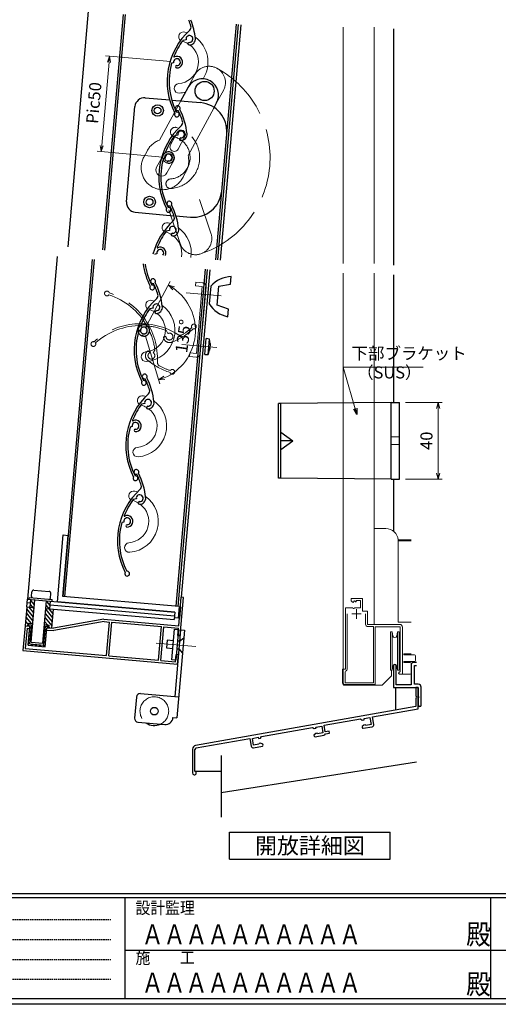
# Model space of a CAD drawing. Units: millimetres. Extents: x -1 to 2506, y 12 to 867.
# Drawn here: x 359 to 609, y 12 to 526 of the extents above; entities that cross this region are included whole.
import ezdxf
from ezdxf.enums import TextEntityAlignment as Align

# ---------------------------------------------------------------- set-up
doc = ezdxf.new("R2010")
doc.units = ezdxf.units.MM
doc.header["$LTSCALE"] = 3
for name, pattern in [('ACAD_ISO02W100', [15, 12, -3]), ('ACAD_ISO04W100', [30, 24, -3, 0, -3]), ('HIDDEN', [0.375, 0.25, -0.125])]:
    doc.linetypes.add(name, pattern=pattern)
doc.layers.get('0').update_dxf_attribs({"lineweight": 25})
doc.layers.get('Defpoints').update_dxf_attribs({"color": 151, "lineweight": 25})
for name, color, linetype, lineweight in [('0000YKKｻｯｼ枠', 7, 'Continuous', 25), ('0000寸法', 4, 'Continuous', 20), ('003', 2, 'Continuous', 25), ('006', 4, 'ACAD_ISO04W100', 20), ('007', 4, 'ACAD_ISO02W100', 20), ('010', 4, 'Continuous', 20), ('YKK（窓障子\u300035溝）', 4, 'Continuous', 15)]:
    doc.layers.add(name, color=color, linetype=linetype, lineweight=lineweight)
doc.layers.add('0000躯体', color=253, linetype='Continuous')
doc.layers.add('YKK_ZWAK', color=7, linetype='Continuous')
doc.styles.add('AT_VECTOR', font='romans.shx', dxfattribs={"bigfont": 'extfont.shx'})
doc.styles.add('DIM', font='romans.shx', dxfattribs={"width": 0.75, "bigfont": 'extfont.shx'})
doc.styles.add('YKK_OSSTYLE1', font='romans.shx', dxfattribs={"width": 0.9, "bigfont": 'EXTFONT.SHX'})
doc.dimstyles.new('DIM', dxfattribs={"dimtxt": 3, "dimasz": 1.5, "dimexe": 1, "dimexo": 1.5, "dimgap": 1, "dimtad": 1, "dimdsep": 46, "dimtxsty": 'DIM', "dimblk": 'OPEN30', "dimcen": 0, "dimclrd": 4, "dimclre": 4, "dimclrt": 7, "dimadec": 0, "dimazin": 0, "dimtfac": 1, "dimtmove": 0, "dimatfit": 3, "dimldrblk": 'OPEN30', "dimfxl": 0, "dimlwd": 20, "dimlwe": 20, "dimarcsym": 0})

# ---------------------------------------------------------------- blocks, each defined once
blk = doc.blocks.new('K-88257', base_point=(331.902095, 204.143141))
at = {"color": 255}
for p, q in [((330.602095, 204.143141), (330.602095, 199.639589)), ((331.902095, 204.143141), (330.602095, 204.143141)), ((331.902095, 193.054678), (331.902095, 204.143141)), ((330.602095, 198.639509), (330.602095, 194.145508)), ((330.602095, 194.145508), (215.551908, 173.859056)), ((307.870825, 188.817317), (331.902095, 193.054678)), ((282.699139, 184.37887), (301.765017, 187.740698)), ((301.765017, 187.740698), (302.633859, 187.132329)), ((302.633859, 187.132329), (303.667907, 187.314659)), ((303.572401, 187.856303), (306.625305, 188.394613)), ((303.667907, 187.314659), (303.572401, 187.856303)), ((306.625305, 188.394613), (307.250438, 184.849305)), ((308.582783, 184.779605), (307.870825, 188.817317)), ((250.003521, 178.61375), (276.593331, 183.302251)), ((276.593331, 183.302251), (277.462173, 182.693881)), ((278.301146, 180.100163), (277.305288, 179.264539)), ((277.462173, 182.693881), (278.496221, 182.876212)), ((279.08951, 180.239173), (278.301146, 180.100163)), ((278.400714, 183.417856), (281.453618, 183.956165)), ((278.496221, 182.876212), (278.400714, 183.417856)), ((279.280565, 179.917462), (279.08951, 180.239173)), ((282.078752, 180.410857), (279.280565, 179.917462)), ((281.453618, 183.956165), (282.078752, 180.410857)), ((283.298225, 180.981283), (282.699139, 184.37887)), ((285.267841, 181.328579), (283.298225, 180.981283)), ((283.409584, 179.985492), (285.441489, 180.343771)), ((285.441489, 180.343771), (285.267841, 181.328579)), ((303.472832, 184.53861), (302.476974, 183.702987)), ((302.476974, 183.702987), (302.563799, 183.210583)), ((303.143027, 182.805003), (307.771623, 183.621149)), ((304.261196, 184.67762), (303.472832, 184.53861)), ((304.452251, 184.355909), (304.261196, 184.67762)), ((307.250438, 184.849305), (304.452251, 184.355909)), ((215.860286, 172.593376), (243.897713, 177.537131)), ((243.897713, 177.537131), (244.609671, 173.49942)), ((245.212693, 177.565912), (248.265597, 178.104222)), ((245.837827, 174.020605), (245.212693, 177.565912)), ((248.265597, 178.104222), (248.361104, 177.562578)), ((248.361104, 177.562578), (249.395152, 177.744908)), ((248.693837, 174.879596), (248.624336, 174.511941)), ((249.493879, 175.020664), (248.693837, 174.879596)), ((249.395152, 177.744908), (250.003521, 178.61375)), ((250.715479, 174.576038), (249.493879, 175.020664)), ((277.305288, 179.264539), (277.392112, 178.772135)), ((277.97134, 178.366555), (282.599937, 179.182702)), ((213.899204, 171.88944), (213.899204, 159.567639)), ((215.199204, 160.521579), (215.199204, 171.80553)), ((245.768127, 172.68826), (250.396723, 173.504406)), ((248.624336, 174.511941), (245.837827, 174.020605)), ((250.802303, 174.083634), (250.715479, 174.576038))]:
    blk.add_line(p, q, dxfattribs=at)
for centre, radius, start, end in [((330.602097, 199.139549), 0.50004, 270, 90), ((282.426289, 180.16751), 1, 280, 349.512685), ((303.056202, 183.297407), 0.5, 190, 280), ((307.597975, 184.605957), 1, 280, 10), ((277.884516, 178.858959), 0.5, 190, 280), ((215.899204, 171.88944), 2, 100, 180), ((215.999204, 171.80553), 0.8, 100, 180), ((245.594479, 173.673068), 1, 190, 280), ((250.309899, 173.99681), 0.5, 280, 10), ((214.899204, 159.567639), 1, 180, 72.542397)]:
    blk.add_arc(centre, radius, start, end, dxfattribs=at)
blk = doc.blocks.new('UM409')
at = {"layer": '003'}
for p, q in [((140.15, 709.34), (139.62, 710.26)), ((153.65, 706.84), (152.83, 708.26))]:
    blk.add_line(p, q, dxfattribs=at)
for centre, radius, start, end in [((141.04, 674.99), 36.3, 60.2554, 135.1119), ((141.04, 674.99), 35.3, 92.3164, 134.8831), ((141.04, 707.79), 3, 194.5122, 44.0407), ((141.04, 707.79), 1.79, 194.5122, 120), ((143.34, 710.01), 0.2, 86.2424, 224.0407), ((141.04, 674.99), 35.3, 70.5025, 86.2424), ((141.04, 735.59), 36.3, 293.862, 315.1119), ((141.04, 735.59), 35.3, 304.7942, 314.8831), ((167.04, 711.19), 1.25, 256.9649, 209.2998), ((138.73, 707.19), 0.605, 14.5122, 194.5122), ((152.17, 704.62), 0.67, 15.6536, 195.6536), ((154.54, 705.29), 3.13, 195.6536, 295.7906), ((154.54, 705.29), 1.79, 195.6536, 120), ((160.05, 708.24), 2, 240.2554, 304.7942), ((115.04, 699.39), 1.25, 76.9649, 29.2998)]:
    blk.add_arc(centre, radius, start, end, dxfattribs=at)
blk = doc.blocks.new('_Open30')
at = {"color": 0, "linetype": 'ByBlock', "lineweight": -2}
for p, q in [((-1, 0.27), (0, 0)), ((0, 0), (-1, -0.27)), ((0, 0), (-1, 0))]:
    blk.add_line(p, q, dxfattribs=at)
blk = doc.blocks.new('*D54')
at = {"layer": '0000寸法', "color": 4, "lineweight": 20, "ltscale": 0.5}
for p, q in [((405.66, 503.81), (401.85, 460.27)), ((438.01, 504.14), (403.84, 507.13)), ((433.66, 454.33), (399.48, 457.32))]:
    blk.add_line(p, q, dxfattribs=at)
at = {"layer": 'Defpoints', "color": 0, "ltscale": 0.5}
for p in [(441.15, 503.86), (401.57, 457.13), (436.8, 454.05)]:
    blk.add_point(p, dxfattribs=at)
at = {"layer": '0000寸法', "color": 4, "lineweight": 20, "ltscale": 0.5, "xscale": 3.15, "yscale": 3.15, "zscale": 3.15}
for p, rotation in [((405.93, 506.94), 85.00000000000018), ((401.57, 457.13), 265.0000000000002)]:
    blk.add_blockref('_Open30', p, dxfattribs=dict(at, rotation=rotation))
at = {"layer": '0000寸法', "color": 7, "ltscale": 0.5, "insert": (398.52, 482.5), "char_height": 6.3, "attachment_point": 5, "rotation": 85, "style": 'DIM'}
blk.add_mtext('Pic50', dxfattribs=at)
blk = doc.blocks.new('ASDFAFD')
at = {"layer": '007'}
for p, q in [((282.86, -33.41), (282.54, -32.39)), ((295.46, -38.87), (294.97, -37.29))]:
    blk.add_line(p, q, dxfattribs=at)
for centre, radius, start, end in [((276.05, -67.09), 36.3, 47.3399, 122.1964), ((276.05, -67.09), 35.3, 79.4009, 121.9676), ((283.38, -35.12), 3, 181.5967, 31.1252), ((280.99, -35.19), 0.605, 1.5967, 181.5967), ((283.38, -35.12), 1.79, 181.5967, 107.0845), ((286.12, -33.47), 0.2, 73.3269, 211.1252), ((276.05, -67.09), 35.3, 57.587, 73.3269), ((256.16, -37.5), 1.25, 64.0494, 16.3843), ((293.52, -40.69), 0.67, 2.7381, 182.7381), ((295.98, -40.58), 3.13, 182.7381, 282.8751), ((295.98, -40.58), 1.79, 182.7381, 107.0845), ((289.6, -8.03), 36.3, 280.9465, 302.1964), ((302, -38.93), 2, 227.3399, 291.8787), ((289.6, -8.03), 35.3, 291.8787, 301.9676), ((309.48, -37.62), 1.25, 244.0494, 196.3843)]:
    blk.add_arc(centre, radius, start, end, dxfattribs=at)
blk = doc.blocks.new('*D55')
at = {"layer": '0000寸法', "color": 4, "lineweight": 20, "ltscale": 0.5}
for p, q in [((425.39, 366.54), (437.7, 389.29)), ((424.8, 360.75), (432.18, 335.95))]:
    blk.add_line(p, q, dxfattribs=at)
blk.add_arc((423.9, 363.77), 26.92, 293.3006, 54.8855, dxfattribs=at)
at = {"layer": 'Defpoints', "color": 0, "ltscale": 0.5}
for p in [(449.7, 371.46), (423.46, 362.96), (423.64, 364.64), (423.9, 363.77), (423.9, 363.77)]:
    blk.add_point(p, dxfattribs=at)
at = {"layer": '0000寸法', "color": 4, "lineweight": 20, "ltscale": 0.5, "xscale": 3.15, "yscale": 3.15, "zscale": 3.15}
for p, rotation in [((436.7, 387.45), 148.2392410687399), ((431.58, 337.97), 199.9468033961843)]:
    blk.add_blockref('_Open30', p, dxfattribs=dict(at, rotation=rotation))
at = {"layer": '0000寸法', "color": 7, "ltscale": 0.5, "insert": (445.35, 360.7), "char_height": 6.3, "attachment_point": 5, "rotation": 81.874, "style": 'DIM'}
blk.add_mtext('135°', dxfattribs=at)
blk = doc.blocks.new('*D57')
at = {"layer": '0000寸法', "color": 4, "lineweight": 20, "ltscale": 0.5}
for p, q in [((560.53, 326.22), (579.7, 326.22)), ((577.6, 323.07), (577.6, 289.37)), ((560.53, 286.22), (579.7, 286.22))]:
    blk.add_line(p, q, dxfattribs=at)
at = {"layer": 'Defpoints', "color": 0, "ltscale": 0.5}
for p in [(557.38, 326.22), (557.38, 286.22), (577.6, 286.22)]:
    blk.add_point(p, dxfattribs=at)
at = {"layer": '0000寸法', "color": 4, "lineweight": 20, "ltscale": 0.5, "xscale": 3.15, "yscale": 3.15, "zscale": 3.15}
for p, rotation in [((577.6, 326.22), 90), ((577.6, 286.22), 270)]:
    blk.add_blockref('_Open30', p, dxfattribs=dict(at, rotation=rotation))
at = {"layer": '0000寸法', "color": 7, "ltscale": 0.5, "insert": (572.35, 306.22), "char_height": 6.3, "attachment_point": 5, "rotation": 90, "style": 'DIM'}
blk.add_mtext('40', dxfattribs=at)

msp = doc.modelspace()

# ---------------------------------------------------------------- linework, layer by layer
at = {"layer": '0000YKKｻｯｼ枠', "ltscale": 0.5}
for p, q in [((554.283, 521.247), (554.283, 397.835)), ((554.283, 392.835), (554.283, 326.225)), ((554.283, 286.225), (554.283, 259.037))]:
    msp.add_line(p, q, dxfattribs=at)
at = {"layer": '0000YKKｻｯｼ枠', "color": 0, "linetype": 'ByBlock', "lineweight": -2, "ltscale": 0.5}
for p, q in [((566.358, 190.514), (564.548, 190.45)), ((554.283, 188.717), (554.283, 177.417)), ((555.683, 178.817), (555.683, 188.717)), ((563.583, 189.451), (563.583, 178.817)), ((565.213, 188.843), (566.358, 188.883)), ((565.213, 179.047), (565.213, 188.843)), ((554.283, 177.417), (567.283, 177.417)), ((563.583, 178.817), (555.683, 178.817)), ((567.283, 179.047), (565.213, 179.047)), ((567.283, 177.417), (567.283, 172.875)), ((568.783, 168.167), (568.783, 177.547)), ((567.283, 171.958), (567.283, 168.167))]:
    msp.add_line(p, q, dxfattribs=at)
for centre, radius, start, end in [((564.583, 189.451), 1, 92, 180), ((554.983, 188.717), 0.7, 0, 180), ((567.283, 177.547), 1.5, 0, 90), ((567.483, 172.875), 0.2, 180, 246.42182), ((567.483, 171.958), 0.2, 113.57818, 180), ((567.283, 172.417), 0.3, 293.57818, 66.42182), ((568.033, 168.167), 0.75, 180, 360)]:
    msp.add_arc(centre, radius, start, end, dxfattribs=at)
at = {"layer": '0000躯体', "ltscale": 0.5}
for p, q in [((555.283, 177.417), (555.283, 165.532)), ((464.283, 141.81), (464.283, 109.636)), ((450.58, 133.795), (464.283, 133.795)), ((566.358, 138.366), (464.283, 122.417))]:
    msp.add_line(p, q, dxfattribs=at)
at = {"layer": '003'}
for p, q in [((394.839, 530.391), (384.083, 407.449)), ((413.069, 528.796), (402.313, 405.854)), ((414.065, 528.709), (403.309, 405.767)), ((472.144, 523.628), (461.387, 400.686)), ((473.14, 523.541), (462.384, 400.598)), ((474.534, 523.419), (463.778, 400.476)), ((445.934, 515.563), (444.324, 515.219)), ((439.403, 503.487), (438.363, 503.264)), ((443.129, 483.613), (446.938, 490.645)), ((424.616, 485.232), (437.501, 484.105)), ((438.568, 484.012), (453.506, 482.705)), ((414.842, 430.877), (419.2, 480.687)), ((460.448, 479.882), (461.893, 482.546)), ((419.387, 425.461), (439.422, 423.708)), ((440.504, 423.613), (448.277, 422.933)), ((437.219, 415.944), (435.609, 415.599)), ((378.647, 402.468), (362.993, 223.541)), ((430.687, 403.868), (429.647, 403.645)), ((396.877, 400.873), (381.485, 224.935)), ((397.874, 400.786), (382.481, 224.848)), ((455.952, 395.705), (440.559, 219.767)), ((456.948, 395.617), (441.555, 219.679)), ((458.343, 395.495), (443.386, 224.538)), ((469.224, 387.908), (469.573, 391.893)), ((462.245, 376.975), (463.116, 386.937)), ((463.116, 386.937), (469.224, 387.908)), ((468.091, 374.958), (462.245, 376.975)), ((467.742, 370.973), (468.091, 374.958)), ((455.68, 351.299), (456.404, 359.568)), ((458.084, 359.271), (456.404, 359.568)), ((457.387, 351.299), (458.084, 359.271)), ((458.21, 354.952), (458.474, 354.929)), ((458.261, 355.531), (458.524, 355.508)), ((458.422, 357.369), (458.425, 357.371)), ((455.68, 351.299), (457.387, 351.299)), ((458.053, 353.112), (458.049, 353.114)), ((494.283, 286.725), (494.283, 325.725)), ((495.483, 325.725), (494.283, 325.725)), ((553.083, 326.225), (495.483, 325.725)), ((495.483, 286.725), (495.483, 325.725)), ((553.083, 286.225), (553.083, 326.225)), ((553.083, 326.225), (557.383, 326.225)), ((557.383, 286.225), (557.383, 326.225)), ((495.483, 310.725), (501.783, 306.225)), ((495.483, 301.725), (501.783, 306.225)), ((501.783, 306.225), (495.483, 306.225)), ((495.483, 286.725), (494.283, 286.725)), ((553.083, 286.225), (495.483, 286.725)), ((553.083, 286.225), (557.383, 286.225)), ((378.733, 222.164), (381.783, 257.031)), ((381.783, 257.031), (384.274, 256.813)), ((381.485, 224.935), (384.274, 256.813)), ((365.116, 224.861), (365.334, 227.352)), ((366.417, 228.261), (374.387, 227.564)), ((375.078, 223.99), (375.296, 226.48)), ((362.644, 219.557), (362.993, 223.541)), ((364.711, 221.383), (362.819, 221.549)), ((362.993, 223.541), (439.999, 216.804)), ((363.989, 223.454), (364.076, 224.45)), ((364.076, 224.45), (376.031, 223.404)), ((364.537, 219.391), (364.886, 223.376)), ((364.826, 222.688), (366.644, 220.522)), ((365.043, 201.077), (366.978, 223.193)), ((366.31, 223.251), (366.828, 222.634)), ((371.02, 200.554), (372.955, 222.67)), ((373.019, 222.253), (374.837, 220.086)), ((374.698, 218.502), (375.047, 222.487)), ((375.943, 222.408), (376.031, 223.404)), ((439.999, 216.804), (378.733, 222.164)), ((442.253, 219.618), (381.485, 224.935)), ((442.078, 209.595), (443.386, 224.538)), ((442.838, 204.51), (444.581, 224.434)), ((444.581, 224.434), (443.386, 224.538)), ((362.644, 219.557), (361.773, 209.595)), ((362.359, 216.299), (365.905, 212.074)), ((362.544, 218.411), (366.089, 214.186)), ((362.644, 219.557), (366.629, 219.208)), ((363.611, 219.472), (366.274, 216.298)), ((364.641, 220.576), (366.459, 218.41)), ((372.464, 215.917), (376.01, 211.692)), ((372.606, 218.685), (439.65, 212.819)), ((372.649, 218.029), (376.194, 213.804)), ((372.834, 220.141), (376.379, 215.916)), ((374.873, 220.494), (439.824, 214.812)), ((375.719, 208.374), (376.591, 218.336)), ((439.999, 216.804), (439.65, 212.819)), ((442.253, 219.618), (441.73, 213.641)), ((442.95, 219.557), (442.427, 213.58)), ((361.99, 212.075), (363.353, 210.45)), ((362.175, 214.187), (365.002, 210.818)), ((363.267, 209.464), (363.398, 210.958)), ((363.398, 210.958), (365.789, 210.749)), ((372.095, 211.693), (373.449, 210.079)), ((372.28, 213.805), (375.825, 209.58)), ((403.028, 213.012), (376.716, 208.287)), ((403.082, 211.803), (376.77, 207.078)), ((403.028, 213.012), (442.078, 209.595)), ((403.082, 211.803), (405.912, 211.555)), ((404.378, 194.022), (405.912, 211.555)), ((405.573, 193.917), (407.107, 211.451)), ((407.107, 211.451), (433.108, 209.176)), ((441.73, 213.641), (439.737, 213.816)), ((361.773, 209.595), (360.64, 196.644)), ((361.773, 209.595), (364.263, 209.377)), ((361.805, 209.963), (362.141, 209.562)), ((362.864, 208.295), (361.94, 197.735)), ((362.864, 208.295), (364.159, 208.181)), ((363.392, 199.415), (364.263, 209.377)), ((363.765, 209.42), (363.835, 210.217)), ((363.835, 210.217), (365.13, 210.104)), ((363.99, 206.259), (364.857, 206.986)), ((364.175, 208.371), (365.042, 209.098)), ((364.258, 200.142), (365.13, 210.104)), ((371.63, 199.497), (372.502, 209.459)), ((371.965, 210.209), (374.356, 209.999)), ((372.135, 205.265), (373.002, 205.992)), ((372.32, 207.377), (373.186, 208.104)), ((372.357, 198.63), (373.229, 208.592)), ((372.502, 209.459), (373.797, 209.346)), ((373.124, 207.397), (376.77, 207.078)), ((373.229, 208.592), (376.716, 208.287)), ((373.727, 208.549), (373.797, 209.346)), ((374.225, 208.505), (374.356, 209.999)), ((374.277, 209.093), (374.813, 208.454)), ((431.574, 191.643), (433.108, 209.176)), ((432.769, 191.538), (434.303, 209.071)), ((434.303, 209.071), (441.974, 208.4)), ((443.1, 207.499), (440.049, 172.632)), ((445.092, 207.324), (441.083, 161.499)), ((441.643, 204.615), (441.974, 208.4)), ((443.1, 207.499), (445.092, 207.324)), ((363.436, 199.923), (364.303, 200.65)), ((363.621, 202.035), (364.488, 202.762)), ((363.806, 204.147), (364.672, 204.874)), ((365.043, 201.077), (371.02, 200.554)), ((371.765, 201.041), (372.632, 201.768)), ((371.95, 203.153), (372.817, 203.88)), ((436.101, 202.088), (435.753, 198.103)), ((439.389, 201.8), (436.101, 202.088)), ((442.577, 201.521), (441.381, 201.626)), ((441.643, 204.615), (442.838, 204.51)), ((360.64, 196.644), (441.531, 189.567)), ((361.94, 197.735), (404.378, 194.022)), ((363.392, 199.415), (372.357, 198.63)), ((364.258, 200.142), (371.63, 199.497)), ((364.996, 199.274), (365.862, 200.002)), ((367.107, 199.09), (367.974, 199.817)), ((369.219, 198.905), (370.086, 199.632)), ((371.331, 198.72), (372.447, 199.656)), ((435.753, 198.103), (439.04, 197.815)), ((441.033, 197.641), (442.228, 197.537)), ((405.573, 193.917), (431.574, 191.643)), ((432.769, 191.538), (440.44, 190.867)), ((440.44, 190.867), (440.771, 194.653)), ((440.771, 194.653), (441.967, 194.548)), ((441.531, 189.567), (441.967, 194.548)), ((419.951, 172.382), (418.992, 161.424)), ((422.118, 174.201), (442.041, 172.457)), ((439.09, 161.674), (441.083, 161.499)), ((420.81, 159.258), (434.757, 158.037)), ((468.626, 101.793), (552.626, 101.793)), ((468.626, 87.793), (468.626, 101.793)), ((552.626, 87.793), (552.626, 101.793)), ((468.626, 87.793), (552.626, 87.793))]:
    msp.add_line(p, q, dxfattribs=at)
at = {"layer": '003', "ltscale": 0.5}
for p, q in [((458.798, 386.931), (457.993, 377.73)), ((442.577, 201.521), (444.743, 203.339)), ((442.228, 197.537), (444.046, 195.37))]:
    msp.add_line(p, q, dxfattribs=at)
at = {"layer": '003'}
for points in [[(458.474, 354.929), (458.473, 354.929), (458.424, 354.642), (458.367, 354.356), (458.235, 353.787), (458.146, 353.45), (458.049, 353.114)], [(458.21, 354.952), (458.239, 355.241), (458.261, 355.531)], [(458.422, 357.369), (458.48, 356.771), (458.515, 356.17), (458.524, 355.839), (458.524, 355.508)]]:
    msp.add_lwpolyline(points, dxfattribs=at)
msp.add_lwpolyline([(439.912, 207.777), (441.904, 207.603), (440.51, 191.664), (438.517, 191.838)], close=True, dxfattribs=at)
for centre, radius in [((455.619, 488.793), 5), ((431.067, 478.645), 3), ((431.067, 478.645), 1.75), ((426.883, 430.828), 3), ((426.883, 430.828), 1.75), ((429.346, 165.036), 2)]:
    msp.add_circle(centre, radius, dxfattribs=at)
for centre, radius, start, end in [((414.701, 512.414), 35.3, 16.87866, 22.27771), ((414.701, 512.414), 36.3, 5.94653, 21.46675), ((472.362, 493.772), 36.3, 132.33987, 207.19642), ((446.566, 522.082), 2, 312.33987, 16.87866), ((472.362, 493.772), 35.3, 142.58697, 158.32688), ((447.684, 515.938), 1.79, 267.73809, 192.0845), ((447.587, 513.48), 0.67, 87.73809, 267.73809), ((447.684, 515.938), 3.13, 267.73809, 7.87512), ((441.153, 503.862), 1.79, 266.59672, 192.0845), ((439.744, 506.735), 0.2, 158.32688, 296.12523), ((441.153, 503.862), 3, 266.59672, 116.12523), ((472.362, 493.772), 35.3, 164.40086, 206.96765), ((441.011, 501.471), 0.605, 86.59672, 266.59672), ((454.412, 486.611), 8.5, 61.46185, 151.63936), ((454.412, 486.611), 8.5, 331.48057, 61.46185), ((424.18, 480.251), 5, 85, 175), ((452.199, 467.762), 15, 355, 85), ((441.148, 476.539), 1.25, 149.04937, 101.38428), ((449.584, 437.876), 15, 265, 355), ((419.823, 430.442), 5, 175, 265), ((437.2, 430.028), 1.25, 329.04937, 281.38428), ((405.985, 412.794), 35.3, 16.87866, 26.96765), ((405.985, 412.794), 36.3, 5.94653, 27.19642), ((437.851, 422.463), 2, 312.33987, 16.87866), ((463.647, 394.153), 36.3, 132.33987, 164.98777), ((438.969, 416.319), 1.79, 267.73809, 192.0845), ((438.969, 416.319), 3.13, 267.73809, 7.87512), ((463.647, 394.153), 35.3, 142.58697, 158.32688), ((438.872, 413.861), 0.67, 87.73809, 267.73809), ((431.028, 407.115), 0.2, 158.32688, 296.12523), ((432.437, 404.242), 3, 335.11923, 116.12523), ((463.647, 394.153), 35.3, 164.40086, 164.70108), ((432.437, 404.242), 1.79, 320.25399, 192.0845), ((459.463, 403.487), 36.3, 187.82681, 207.19642), ((459.463, 403.487), 35.3, 188.19665, 206.96765), ((469.924, 376.976), 14.93, 91.34868, 138.1774), ((428.249, 386.253), 1.25, 149.04937, 101.38428), ((470.679, 385.603), 14.93, 211.8226, 258.65133), ((442.535, 355.5), 16, 6.71405, 13.63242), ((442.729, 357.713), 16, 336.36758, 343.2859), ((366.33, 227.265), 1, 85, 175), ((374.3, 226.567), 1, 355, 85), ((365.614, 224.818), 0.5, 175, 265), ((374.58, 224.033), 0.5, 265, 355), ((421.943, 172.208), 2, 85, 175), ((420.985, 161.25), 2, 175, 265), ((435.106, 162.022), 4, 265, 355), ((429.346, 165.036), 7.5, 235.07357, 294.92643)]:
    msp.add_arc(centre, radius, start, end, dxfattribs=at)
at = {"layer": '006'}
for p, q in [((446.031, 383.412), (464.289, 381.815)), ((443.678, 356.515), (461.936, 354.918)), ((430.312, 200.587), (451.034, 198.774))]:
    msp.add_line(p, q, dxfattribs=at)
at = {"layer": '007'}
for p, q in [((446.703, 490.204), (450.513, 497.236)), ((461.88, 482.552), (465.467, 489.136)), ((443.129, 483.613), (432.042, 463.151)), ((460.448, 479.882), (446.998, 455.057)), ((423.823, 454.27), (425.542, 457.423)), ((444.325, 443.843), (445.704, 446.39)), ((453.006, 432.181), (458.94, 414.531)), ((436.927, 426.775), (442.806, 409.151)), ((451.048, 388.996), (450.874, 387.004)), ((450.874, 387.004), (454.361, 386.699)), ((451.048, 388.996), (454.535, 388.691)), ((454.361, 386.699), (451.31, 351.832)), ((456.353, 386.525), (453.303, 351.658)), ((447.824, 352.137), (447.649, 350.145)), ((447.649, 350.145), (451.136, 349.84)), ((447.824, 352.137), (451.31, 351.832)), ((557.383, 308.225), (553.083, 308.225)), ((557.383, 304.225), (553.083, 304.225))]:
    msp.add_line(p, q, dxfattribs=at)
for centre, radius, start, end in [((457.986, 493.201), 8.5, 61.46185, 151.63936), ((436.795, 454.052), 53.017, 288.4503, 61.5497), ((457.986, 493.201), 8.5, 331.48057, 61.46185), ((440.267, 467.335), 2.5, 75.35243, 255.35243), ((436.795, 454.052), 16.23, 274.64757, 75.35243), ((435.835, 452.294), 11.5, 109.25735, 153.51573), ((436.795, 454.052), 11.23, 274.64757, 75.35243), ((433.938, 448.778), 11.5, 151.49729, 241.43773), ((435.835, 452.294), 11.5, 329.10962, 13.90324), ((433.938, 448.778), 11.5, 241.43773, 334.58748), ((437.908, 440.368), 2.5, 94.64757, 274.64757), ((450.867, 411.827), 8.5, 288.53815, 18.51943), ((450.867, 411.827), 8.5, 198.36064, 288.53815), ((454.361, 386.699), 2, 355, 85), ((451.31, 351.832), 2, 265, 355), ((429.346, 165.036), 7.5, 294.92643, 235.07357)]:
    msp.add_arc(centre, radius, start, end, dxfattribs=at)
at = {"layer": '010'}
for p, q in [((437.799, 460.614), (441.354, 467.207)), ((441.735, 458.459), (445.31, 465.06)), ((430.49, 448.952), (434.064, 455.533)), ((435.931, 446.001), (439.516, 452.591))]:
    msp.add_line(p, q, dxfattribs=at)
for radius in [3, 2.1]:
    msp.add_circle((436.794, 454.057), radius, dxfattribs=at)
for centre, radius, start, end in [((444.625, 517.145), 2.5, 75.35243, 233.67611), ((441.153, 503.862), 16.23, 70.47641, 75.35243), ((441.153, 503.862), 11.23, 59.11243, 74.59778), ((441.153, 503.862), 16.23, 327.3296, 54.45923), ((441.153, 503.862), 11.23, 274.64757, 52.8943), ((442.265, 490.177), 2.5, 94.64757, 274.64757), ((441.153, 503.862), 16.23, 274.64757, 286.08827), ((443.327, 466.129), 2.25, 331.67889, 151.34407), ((439.752, 459.538), 2.25, 151.13831, 331.44569), ((436.784, 454.057), 3.1, 331.76993, 151.52689), ((433.211, 447.477), 3.1, 151.52689, 331.52689), ((435.909, 417.526), 2.5, 75.35243, 233.67611), ((432.437, 404.242), 16.23, 70.47641, 75.35243), ((432.437, 404.242), 16.23, 351.396, 54.45923), ((432.437, 404.242), 11.23, 59.11243, 74.59778), ((432.437, 404.242), 11.23, 349.78755, 52.8943), ((427.368, 377.05), 2.5, 75.35243, 233.67611), ((423.896, 363.767), 16.23, 274.64757, 54.45923), ((423.896, 363.767), 16.23, 70.47641, 75.35243), ((423.896, 363.767), 11.23, 274.64757, 52.8943), ((423.896, 363.767), 11.23, 59.11243, 74.59778), ((425.009, 350.082), 2.5, 94.64757, 274.64757), ((423.01, 327.24), 2.5, 75.35243, 233.67611), ((419.538, 313.957), 16.23, 70.47641, 75.35243), ((419.538, 313.957), 16.23, 274.64757, 54.45923), ((419.538, 313.957), 11.23, 59.11243, 74.59778), ((419.538, 313.957), 11.23, 274.64757, 52.8943), ((420.651, 300.273), 2.5, 94.64757, 274.64757), ((418.504, 277.444), 2.5, 75.35243, 233.67611), ((415.032, 264.16), 16.23, 70.47641, 75.35243), ((415.181, 264.147), 11.23, 274.64757, 52.8943), ((415.181, 264.147), 16.23, 274.64757, 54.45923), ((415.032, 264.16), 11.23, 59.11243, 74.59778), ((416.293, 250.463), 2.5, 94.64757, 274.64757)]:
    msp.add_arc(centre, radius, start, end, dxfattribs=at)
at = {"layer": 'Defpoints', "ltscale": 0.5}
msp.add_lwpolyline([(-1, 867), (1228.4, 867), (1228.4, 12), (-1, 12)], close=True, dxfattribs=at)
at = {"layer": 'YKK_ZWAK', "color": 254, "linetype": 'Continuous'}
for p, q in [((1197.475, 69.6), (20, 69.6)), ((1140.775, 67.5), (20, 67.5)), ((413.875, 67.5), (413.875, 15)), ((604.975, 67.5), (604.975, 15)), ((20, 15), (1140.775, 15))]:
    msp.add_line(p, q, dxfattribs=at)
at = {"layer": 'YKK_ZWAK', "color": 131, "linetype": 'HIDDEN'}
for p, q in [((26.898, 56.231), (406.662, 56.231)), ((26.898, 45.839), (406.662, 45.839)), ((26.898, 35.446), (406.662, 35.446)), ((26.898, 25.053), (406.662, 25.053))]:
    msp.add_line(p, q, dxfattribs=at)
at = {"layer": 'YKK_ZWAK', "color": 131, "linetype": 'Continuous'}
for p, q in [((413.875, 40.201), (607.075, 40.201)), ((607.075, 40.201), (815.275, 40.201))]:
    msp.add_line(p, q, dxfattribs=at)
at = {"layer": 'YKK（窓障子\u300035溝）'}
for p, q in [((527.983, 398.709), (527.983, 522.121)), ((544.283, 522.121), (544.283, 398.709)), ((527.983, 186.713), (527.983, 393.709)), ((544.283, 393.709), (544.283, 210.416)), ((544.283, 260.413), (544.283, 268.913)), ((550.283, 260.413), (544.283, 260.413)), ((544.283, 254.413), (544.283, 260.413)), ((544.283, 254.413), (544.283, 210.313)), ((563.583, 254.413), (556.764, 254.413)), ((556.783, 253.913), (556.783, 211.413)), ((556.783, 253.913), (563.583, 253.913)), ((538.083, 223.913), (532.183, 223.913)), ((532.183, 223.913), (532.183, 223.109)), ((533.365, 221.814), (533.576, 222.065)), ((533.491, 222.384), (533.959, 222.654)), ((533.576, 222.065), (533.491, 222.384)), ((533.959, 222.654), (534.536, 222.077)), ((534.536, 222.077), (534.783, 222.18)), ((534.783, 222.18), (534.783, 222.813)), ((534.783, 222.813), (536.983, 222.813)), ((536.983, 222.813), (536.983, 219.013)), ((538.083, 217.313), (538.083, 223.913)), ((529.183, 219.013), (529.183, 186.913)), ((532.814, 219.013), (529.183, 219.013)), ((533.354, 218.56), (532.814, 219.013)), ((533.683, 218.713), (533.354, 218.56)), ((533.983, 219.013), (533.683, 218.713)), ((536.983, 219.013), (533.983, 219.013)), ((534.983, 218.313), (534.983, 213.313)), ((540.783, 217.313), (538.083, 217.313)), ((540.783, 210.313), (540.783, 217.313)), ((530.183, 215.813), (530.183, 187.113)), ((530.183, 215.813), (530.183, 187.113)), ((532.483, 215.813), (537.483, 215.813)), ((539.683, 210.513), (539.683, 215.813)), ((563.583, 211.413), (556.783, 211.413)), ((557.483, 210.313), (540.783, 210.313)), ((543.783, 209.213), (540.983, 209.213)), ((543.783, 179.813), (543.783, 209.213)), ((544.783, 178.913), (544.783, 209.113)), ((544.783, 209.113), (557.783, 209.113)), ((552.683, 206.417), (553.615, 206.417)), ((552.683, 206.417), (552.683, 186.417)), ((553.998, 204.243), (553.615, 206.417)), ((553.615, 206.417), (553.615, 186.417)), ((556.351, 206.417), (555.968, 204.243)), ((556.351, 206.417), (557.283, 206.417)), ((556.351, 186.417), (556.351, 206.417)), ((557.283, 206.417), (557.283, 186.417)), ((557.783, 209.113), (557.783, 185.713)), ((558.983, 184.413), (558.983, 208.813)), ((559.783, 194.413), (559.783, 194.913)), ((559.783, 194.913), (560.283, 194.913)), ((560.283, 194.413), (559.783, 194.413)), ((559.783, 190.413), (559.783, 190.913)), ((559.783, 190.913), (560.283, 190.913)), ((560.283, 190.413), (559.783, 190.413)), ((563.583, 194.913), (560.283, 194.913)), ((560.283, 194.413), (565.283, 194.413)), ((565.283, 190.913), (560.283, 190.913)), ((560.283, 190.413), (563.083, 190.413)), ((565.783, 193.913), (565.783, 191.413)), ((527.983, 186.913), (527.683, 186.913)), ((527.683, 179.613), (527.683, 186.913)), ((529.183, 186.913), (527.983, 186.913)), ((527.983, 186.913), (527.983, 179.913)), ((529.223, 185.937), (528.983, 185.644)), ((528.983, 185.644), (528.983, 179.813)), ((553.615, 186.417), (552.683, 186.417)), ((553.283, 183.827), (553.283, 186.417)), ((553.615, 186.417), (553.998, 188.59)), ((555.968, 188.59), (556.351, 186.417)), ((557.283, 186.417), (556.351, 186.417)), ((557.333, 186.419), (557.331, 186.417)), ((557.783, 185.713), (557.483, 185.413)), ((563.583, 189.913), (563.583, 184.913)), ((548.776, 178.906), (552.99, 183.12)), ((557.483, 184.413), (558.983, 184.413)), ((558.783, 184.413), (559.783, 184.413)), ((559.783, 184.413), (560.283, 184.413)), ((560.283, 184.413), (563.083, 184.413)), ((548.069, 178.613), (528.683, 178.613)), ((528.983, 179.813), (543.783, 179.813)), ((528.983, 178.913), (544.783, 178.913))]:
    msp.add_line(p, q, dxfattribs=at)
for centre, radius, start, end in [((550.283, 253.913), 6.5, 4.41173, 90), ((550.283, 253.913), 6.5, 0, 4.41173), ((533.483, 223.109), 1.3, 179.99998, 264.7841), ((540.983, 210.513), 1.3, 180.00001, 269.99999), ((557.483, 208.813), 1.5, 0.00001, 89.99999), ((554.983, 204.417), 1, 190.00001, 349.99999), ((563.083, 189.913), 0.5, 0, 90), ((565.283, 193.913), 0.5, 0, 90), ((565.283, 191.413), 0.5, 270, 0), ((528.983, 187.113), 1.2, 281.53697, 359.99999), ((554.983, 188.417), 1, 10.00001, 169.99999), ((557.483, 184.913), 0.5, 89.99999, 270.00001), ((528.983, 179.913), 1, 180.00001, 269.99999), ((552.283, 183.827), 1, 315, 0), ((558.783, 185.413), 1, 259.86178, 270), ((563.083, 184.913), 0.5, 270, 0), ((528.683, 179.613), 1, 180, 270), ((548.069, 179.613), 1, 270, 315)]:
    msp.add_arc(centre, radius, start, end, dxfattribs=at)

# ---------------------------------------------------------------- block references
at = {"layer": '0000YKKｻｯｼ枠'}
msp.add_blockref('K-88257', (567.283, 177.417), dxfattribs=at)
at = {"layer": '003'}
for name, p, rotation in [('UM409', (1066.874, 102.123), 72.08449924550615), ('UM409', (1053.975, 11.838), 72.08449924550615), ('ASDFAFD', (268.647, 603.426), 310.0000000000045), ('ASDFAFD', (138.721, 349.147), 9.999999999991406), ('UM409', (1049.617, -37.972), 72.08449924550615), ('UM409', (1045.259, -87.782), 72.08449924550615)]:
    msp.add_blockref(name, p, dxfattribs=dict(at, rotation=rotation))

# ---------------------------------------------------------------- texts
at = {"style": 'AT_VECTOR'}
msp.add_text('開放詳細図', height=8.4, dxfattribs=at).set_placement((510.626, 94.793), align=Align.MIDDLE_CENTER)
at = {"layer": '0000寸法', "color": 7, "ltscale": 0.5, "char_height": 6.3, "attachment_point": 7, "style": 'DIM'}
for s, insert in [('下部ブラケット', (532.39, 346.712)), ('（SUS）', (535.299, 336.767))]:
    msp.add_mtext(s, dxfattribs=dict(at, insert=insert))
at = {"layer": 'Defpoints', "style": 'YKK_OSSTYLE1', "width": 0.8}
for p in [(422.709, 43.263), (422.709, 18.062)]:
    msp.add_text('ＡＡＡＡＡＡＡＡＡＡ', height=10.5, dxfattribs=at).set_placement(p)
at = {"layer": 'YKK_ZWAK', "color": 131, "linetype": 'Continuous', "style": 'YKK_OSSTYLE1', "width": 0.9}
for s, p in [('設計監理', (419.529, 59.201)), ('施\u3000\u3000工', (419.529, 33.219))]:
    msp.add_text(s, height=6.3, dxfattribs=at).set_placement(p)
at = {"layer": 'YKK_ZWAK', "color": 254, "linetype": 'Continuous', "style": 'YKK_OSSTYLE1', "width": 0.9}
for p in [(592.253, 43.263), (592.253, 17.281)]:
    msp.add_text('殿', height=10.5, dxfattribs=at).set_placement(p)

# ---------------------------------------------------------------- dimensions: what is measured, and where the dimension line sits
at = {"layer": '0000寸法', "ltscale": 0.5}
dim = msp.add_linear_dim(base=(401.574, 457.134), p1=(441.153, 503.862), p2=(436.795, 454.052), angle=85, text='Pic<>', dimstyle='DIM', override={"dimscale": 2.1, "dimadec": 2, "dimazin": 2, "dimtfill": 1}, dxfattribs=at)
dim.commit()
dim.dimension.update_dxf_attribs({"geometry": '*D54', "text_midpoint": (398.523, 482.496)})
dim = msp.add_angular_dim_2l(base=(449.69758, 371.45517), line1=((423.89614, 363.76685), (423.46225, 362.96462)), line2=((423.89614, 363.76685), (423.63569, 364.64092)), dimstyle='DIM', override={"dimscale": 2.1, "dimadec": 2, "dimazin": 2, "dimtfill": 1}, dxfattribs=at)
dim.commit()
dim.dimension.update_dxf_attribs({"geometry": '*D55', "text_midpoint": (450.5484, 359.96132), "dimtype": 162})
dim = msp.add_linear_dim(base=(577.603, 286.225), p1=(557.383, 326.225), p2=(557.383, 286.225), angle=90, dimstyle='DIM', override={"dimscale": 2.1, "dimadec": 2, "dimazin": 2, "dimtfill": 1}, dxfattribs=at)
dim.commit()
dim.dimension.update_dxf_attribs({"geometry": '*D57', "text_midpoint": (572.353, 306.225)})

# ---------------------------------------------------------------- leaders
at = {"layer": '0000寸法', "ltscale": 0.5, "annotation_type": 0, "has_hookline": 1, "hookline_direction": 0, "text_width": 37.485}
msp.add_leader([(535.218, 319.957), (527.954, 344.612), (530.29, 344.612)], dimstyle='DIM', override={"dimscale": 2.1, "dimgap": 1, "dimtad": 1, "dimadec": 2, "dimazin": 2, "dimtfill": 1}, dxfattribs=at)

doc.saveas('drawing.dxf')
